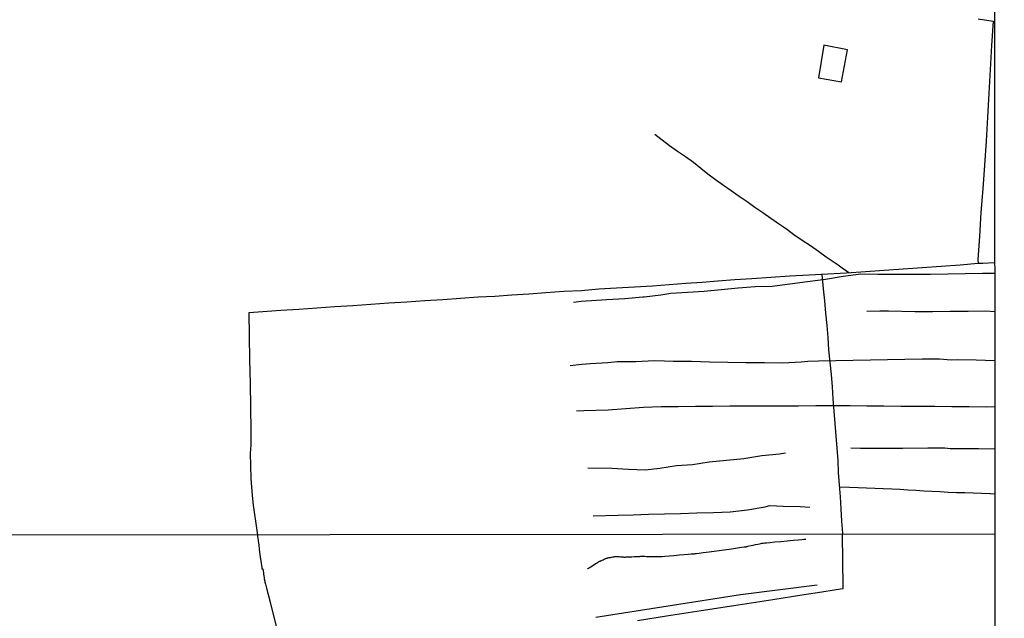
# Model space of a CAD drawing. Units: millimetres. Extents: x 187966 to 190375, y 1652117 to 1654891.
# Drawn here: x 190172 to 190375, y 1654320 to 1654443 of the extents above; entities that cross this region are included whole.
import ezdxf

# ---------------------------------------------------------------- set-up
doc = ezdxf.new("R2010")
doc.units = ezdxf.units.MM
for name, color, linetype in [('V-EDIFICACAO', 2, 'Continuous'), ('V-LOTE', 10, 'Continuous'), ('V-VALETA', 6, 'Continuous'), ('X-LIMITE_1000', 7, 'Continuous'), ('X-LIMITE_5000', 7, 'Continuous')]:
    doc.layers.add(name, color=color, linetype=linetype)

msp = doc.modelspace()

# ---------------------------------------------------------------- linework, layer by layer
at = {"layer": 'V-EDIFICACAO'}
msp.add_lwpolyline([(190337.93, 1654438.19), (190336.81, 1654431.46), (190341.58, 1654430.63), (190342.81, 1654437.21), (190337.93, 1654438.19)], close=True, dxfattribs=at)
at = {"layer": 'V-LOTE'}
for points in [[(190369.85, 1654443.67), (190372.94, 1654443.12), (190372.6, 1654438.11), (190372.29, 1654433.15), (190372.02, 1654428.21), (190371.75, 1654423.27), (190371.48, 1654418.33), (190371.14, 1654413.39), (190370.76, 1654408.45), (190370.4, 1654403.55), (190370.09, 1654398.67), (190369.78, 1654393.79), (190369.8, 1654393)], [(190343.05, 1654391.09), (190341.73, 1654392.05), (190340.88, 1654392.68), (190338.39, 1654394.31), (190336.8, 1654395.49), (190335.15, 1654396.67), (190333.41, 1654397.79), (190331.7, 1654398.93), (190330.22, 1654400.11), (190328.57, 1654401.23), (190326.93, 1654402.35), (190325.3, 1654403.49), (190323.67, 1654404.63), (190322.04, 1654405.77), (190320.41, 1654406.91), (190318.78, 1654408.05), (190317.14, 1654409.19), (190315.54, 1654410.34), (190313.94, 1654411.49), (190312.46, 1654412.7), (190310.95, 1654413.9), (190309.34, 1654415.07), (190307.67, 1654416.22), (190306.02, 1654417.37), (190304.46, 1654418.54), (190302.95, 1654419.69)], [(190373.23, 1654393.19), (190370.81, 1654393.01), (190369.8, 1654393), (190366.1, 1654392.68), (190362.18, 1654392.41), (190358.26, 1654392.14), (190354.34, 1654391.87), (190350.42, 1654391.6), (190346.5, 1654391.33), (190342.58, 1654391.06), (190338.72, 1654390.85), (190334.86, 1654390.64), (190330.91, 1654390.39), (190326.92, 1654390.12), (190323, 1654389.87), (190319.5, 1654389.62), (190315.98, 1654389.37), (190312.73, 1654389.12), (190309.37, 1654388.87), (190305.94, 1654388.62), (190302.51, 1654388.37), (190298.77, 1654388.1), (190295.07, 1654387.92), (190291.37, 1654387.74), (190287.83, 1654387.4), (190284.18, 1654387.22), (190280.44, 1654386.95), (190276.9, 1654386.7), (190273.38, 1654386.45), (190269.86, 1654386.2), (190266.43, 1654386.06), (190262.78, 1654385.81), (190259.1, 1654385.54), (190255.38, 1654385.29), (190251.66, 1654385.04), (190247.94, 1654384.79), (190244.22, 1654384.54), (190240.5, 1654384.29), (190236.78, 1654384.04), (190233.06, 1654383.79), (190229.34, 1654383.54), (190225.62, 1654383.29), (190221.92, 1654383.06), (190219.03, 1654382.85), (190219.07, 1654378.04), (190219.18, 1654373.12), (190219.29, 1654368.2), (190219.33, 1654363.28), (190219.42, 1654358.38), (190219.46, 1654355.48), (190219.29, 1654353.79), (190219.4, 1654348.52), (190219.69, 1654345.03), (190219.94, 1654343.03), (190220.69, 1654337.8), (190220.78, 1654336.85)], [(190337.49, 1654390.78), (190337.77, 1654387.77), (190338.04, 1654385.29), (190338.25, 1654382.76), (190338.5, 1654380.23), (190338.72, 1654377.7), (190338.91, 1654375.16), (190339.18, 1654372.62), (190339.43, 1654370.08), (190339.63, 1654367.54), (190339.8, 1654365), (190340.01, 1654362.46), (190340.2, 1654359.92), (190340.39, 1654357.38), (190340.59, 1654354.84), (190340.79, 1654352.3), (190340.9, 1654349.76), (190341.07, 1654347.23), (190341.26, 1654344.74), (190341.42, 1654342.25), (190341.58, 1654339.76), (190341.74, 1654337.27), (190341.78, 1654336.98)], [(190341.1, 1654346.86), (190343.25, 1654346.74), (190344.99, 1654346.68), (190346.73, 1654346.62), (190348.47, 1654346.56), (190350.21, 1654346.5), (190351.94, 1654346.43), (190353.6, 1654346.33), (190355.26, 1654346.23), (190356.92, 1654346.13), (190358.58, 1654346.03), (190360.26, 1654345.93), (190361.94, 1654345.83), (190363.63, 1654345.74), (190365.34, 1654345.68), (190367.07, 1654345.63), (190368.8, 1654345.58), (190370.53, 1654345.53), (190372.21, 1654345.43), (190372.35, 1654345.42), (190373.27, 1654345.39)], [(190220.78, 1654336.85), (190220.79, 1654336.77), (190220.81, 1654336.58), (190220.86, 1654336.23), (190220.94, 1654335.66), (190221.05, 1654334.84), (190221.18, 1654333.87), (190221.31, 1654332.85), (190221.45, 1654331.88), (190221.56, 1654331.08), (190221.63, 1654330.51), (190221.68, 1654330.16), (190221.71, 1654329.98), (190221.72, 1654329.9), (190221.73, 1654329.88), (190221.74, 1654329.87), (190221.75, 1654329.87), (190221.76, 1654329.87), (190221.77, 1654329.87), (190221.79, 1654329.87), (190221.8, 1654329.87), (190221.81, 1654329.87), (190221.82, 1654329.87), (190221.83, 1654329.87), (190221.85, 1654329.87), (190221.86, 1654329.86), (190221.87, 1654329.86), (190221.88, 1654329.86), (190221.9, 1654329.86), (190221.91, 1654329.85), (190221.91, 1654329.83), (190221.92, 1654329.8), (190221.93, 1654329.72), (190221.95, 1654329.59), (190221.98, 1654329.39), (190222.02, 1654329.11), (190222.07, 1654328.77), (190222.13, 1654328.42), (190222.18, 1654328.08), (190222.22, 1654327.8), (190222.25, 1654327.6), (190222.27, 1654327.47), (190222.28, 1654327.39), (190222.29, 1654327.36), (190222.3, 1654327.33), (190222.3, 1654327.29), (190222.35, 1654327.12), (190222.45, 1654326.7), (190222.66, 1654325.89), (190222.99, 1654324.57), (190223.47, 1654322.68), (190224.04, 1654320.4), (190224.65, 1654318)], [(190299.37, 1654319.21), (190305.36, 1654320.13), (190312.57, 1654321.24), (190320.18, 1654322.42), (190327.39, 1654323.53), (190333.38, 1654324.46), (190337.53, 1654325.1), (190340.06, 1654325.49), (190341.37, 1654325.7), (190341.86, 1654325.78), (190341.94, 1654325.8), (190341.94, 1654325.81), (190341.94, 1654325.86), (190341.94, 1654325.95), (190341.92, 1654326.11), (190341.78, 1654336.98)]]:
    msp.add_lwpolyline(points, dxfattribs=at)
at = {"layer": 'V-VALETA'}
for points in [[(190286.14, 1654385.05), (190287.74, 1654385.21), (190293.07, 1654385.55), (190296.78, 1654385.81), (190300.51, 1654386.11), (190300.75, 1654386.13), (190304.18, 1654386.57), (190306.27, 1654386.86), (190309.73, 1654387.09), (190313.19, 1654387.32), (190316.67, 1654387.68), (190320.2, 1654387.97), (190323.73, 1654388.24), (190327.21, 1654388.32), (190330.87, 1654388.81), (190334.56, 1654389.32), (190338.27, 1654389.77), (190341.93, 1654390.39), (190345.57, 1654390.86), (190349.1, 1654390.81), (190352.74, 1654390.84), (190356.38, 1654390.85), (190359.95, 1654390.82), (190363.52, 1654390.9), (190367.12, 1654390.98), (190370.72, 1654391.06), (190373.23, 1654391.03)], [(190346.77, 1654383.18), (190349.47, 1654383.22), (190351.31, 1654383.21), (190356.71, 1654383.11), (190360.37, 1654383.12), (190364.05, 1654383.15), (190367.73, 1654383.18), (190371.41, 1654383.21), (190373.24, 1654383.13)], [(190285.45, 1654371.94), (190287.88, 1654372.17), (190289.67, 1654372.32), (190293.26, 1654372.57), (190295.21, 1654372.73), (190299.03, 1654372.76), (190302.85, 1654372.95), (190305, 1654372.89), (190306.79, 1654372.8), (190310.56, 1654372.79), (190314.29, 1654372.67), (190318.04, 1654372.59), (190321.81, 1654372.53), (190325.61, 1654372.52), (190329.41, 1654372.51), (190333.21, 1654372.7), (190334.62, 1654372.82), (190336.82, 1654372.87), (190340.39, 1654372.95), (190343.96, 1654373.03), (190347.53, 1654373.11), (190351.1, 1654373.19), (190354.67, 1654373.27), (190358.24, 1654373.28), (190361.81, 1654373.29), (190364.21, 1654373.12), (190365.65, 1654373.19), (190369.4, 1654373.07), (190373.25, 1654372.95)], [(190286.77, 1654362.55), (190288.26, 1654362.62), (190293.31, 1654362.77), (190296.97, 1654363.05), (190300.63, 1654363.33), (190304.27, 1654363.45), (190307.81, 1654363.46), (190311.35, 1654363.49), (190314.92, 1654363.52), (190318.49, 1654363.55), (190322.06, 1654363.58), (190325.58, 1654363.55), (190329.12, 1654363.56), (190332.69, 1654363.59), (190336.26, 1654363.62), (190339.83, 1654363.65), (190343.33, 1654363.62), (190346.83, 1654363.59), (190350.33, 1654363.56), (190353.83, 1654363.53), (190357.33, 1654363.5), (190360.87, 1654363.51), (190364.39, 1654363.45), (190367.96, 1654363.42), (190371.55, 1654363.41), (190373.26, 1654363.42)], [(190343.49, 1654354.88), (190345.47, 1654354.83), (190347.22, 1654354.86), (190348.97, 1654354.85), (190350.72, 1654354.83), (190352.48, 1654354.85), (190354.17, 1654354.81), (190359.41, 1654354.9), (190362.93, 1654354.89), (190364.03, 1654354.77), (190366.47, 1654354.79), (190369.9, 1654354.78), (190373.26, 1654354.7)], [(190289.13, 1654350.76), (190294.06, 1654350.67), (190297.49, 1654350.48), (190300.99, 1654350.36), (190304.02, 1654350.71), (190307.47, 1654351.26), (190310.74, 1654351.47), (190314.21, 1654352), (190317.8, 1654352.35), (190321.39, 1654352.7), (190325.1, 1654353.3), (190328.74, 1654353.65), (190330.01, 1654353.89)], [(190290.2, 1654340.83), (190295.39, 1654341), (190298.48, 1654341.01), (190301.69, 1654341.16), (190304.95, 1654341.22), (190308.25, 1654341.28), (190311.67, 1654341.43), (190315.09, 1654341.51), (190318.56, 1654341.63), (190322.14, 1654342.05), (190325.77, 1654342.71), (190326.73, 1654342.95), (190329.49, 1654342.81), (190333, 1654342.73), (190335.05, 1654342.65)], [(190289.04, 1654329.86), (190289.04, 1654329.86), (190289.07, 1654329.88), (190289.14, 1654329.92), (190289.26, 1654330), (190289.45, 1654330.12), (190289.71, 1654330.29), (190290.02, 1654330.49), (190290.35, 1654330.7), (190290.65, 1654330.9), (190290.91, 1654331.07), (190291.1, 1654331.18), (190291.22, 1654331.26), (190291.29, 1654331.31), (190291.32, 1654331.33), (190291.34, 1654331.34), (190291.36, 1654331.35), (190291.39, 1654331.36), (190291.44, 1654331.39), (190291.53, 1654331.42), (190291.66, 1654331.48), (190291.84, 1654331.56), (190292.05, 1654331.66), (190292.27, 1654331.76), (190292.49, 1654331.85), (190292.66, 1654331.93), (190292.8, 1654331.99), (190292.88, 1654332.03), (190292.93, 1654332.05), (190292.97, 1654332.06), (190292.98, 1654332.07), (190293.01, 1654332.07), (190293.04, 1654332.08), (190293.1, 1654332.09), (190293.19, 1654332.11), (190293.33, 1654332.14), (190293.54, 1654332.18), (190293.77, 1654332.23), (190294.03, 1654332.29), (190294.26, 1654332.34), (190294.47, 1654332.38), (190294.61, 1654332.41), (190294.71, 1654332.43), (190294.77, 1654332.44), (190294.8, 1654332.45), (190294.82, 1654332.45), (190294.84, 1654332.45), (190294.88, 1654332.45), (190294.94, 1654332.44), (190295.03, 1654332.44), (190295.18, 1654332.42), (190295.38, 1654332.41), (190295.61, 1654332.39), (190295.87, 1654332.36), (190296.1, 1654332.34), (190296.31, 1654332.33), (190296.45, 1654332.32), (190296.55, 1654332.31), (190296.61, 1654332.31), (190296.64, 1654332.31), (190296.66, 1654332.3), (190296.69, 1654332.31), (190296.74, 1654332.31), (190296.84, 1654332.31), (190297.02, 1654332.32), (190297.3, 1654332.33), (190297.71, 1654332.35), (190298.19, 1654332.37), (190298.7, 1654332.4), (190299.18, 1654332.42), (190299.59, 1654332.44), (190299.88, 1654332.45), (190300.06, 1654332.46), (190300.16, 1654332.47), (190300.21, 1654332.47), (190300.23, 1654332.47), (190300.26, 1654332.47), (190300.31, 1654332.47), (190300.41, 1654332.47), (190300.59, 1654332.46), (190300.87, 1654332.46), (190301.27, 1654332.45), (190301.76, 1654332.44), (190302.26, 1654332.43), (190302.75, 1654332.42), (190303.15, 1654332.42), (190303.44, 1654332.41), (190303.62, 1654332.41), (190303.72, 1654332.41), (190303.77, 1654332.41), (190303.79, 1654332.41), (190303.82, 1654332.41), (190303.91, 1654332.41), (190304.1, 1654332.43), (190304.47, 1654332.45), (190305.06, 1654332.5), (190305.91, 1654332.57), (190306.92, 1654332.65), (190308, 1654332.74), (190309.01, 1654332.82), (190309.86, 1654332.89), (190309.86, 1654332.89), (190310.45, 1654332.94), (190310.82, 1654332.97), (190311.02, 1654332.98), (190311.1, 1654332.99), (190311.13, 1654333), (190311.17, 1654333), (190311.28, 1654333.01), (190311.57, 1654333.05), (190312.1, 1654333.12), (190312.97, 1654333.24), (190314.21, 1654333.41), (190315.71, 1654333.61), (190317.29, 1654333.83), (190318.79, 1654334.03), (190320.03, 1654334.2), (190320.9, 1654334.32), (190321.44, 1654334.39), (190321.72, 1654334.43), (190321.84, 1654334.45), (190321.87, 1654334.46), (190321.9, 1654334.46), (190321.94, 1654334.47), (190322.04, 1654334.49), (190322.21, 1654334.53), (190322.48, 1654334.59), (190322.86, 1654334.67), (190323.32, 1654334.77), (190323.8, 1654334.87), (190324.25, 1654334.97), (190324.63, 1654335.06), (190324.9, 1654335.11), (190325.07, 1654335.15), (190325.17, 1654335.17), (190325.22, 1654335.19), (190325.24, 1654335.19), (190325.27, 1654335.19), (190325.37, 1654335.2), (190325.61, 1654335.22), (190326.05, 1654335.26), (190326.77, 1654335.33), (190327.8, 1654335.43), (190329.04, 1654335.54), (190330.35, 1654335.67), (190331.59, 1654335.78), (190332.63, 1654335.88), (190333.35, 1654335.95), (190333.8, 1654335.99), (190334.04, 1654336.01), (190334.14, 1654336.02), (190334.16, 1654336.03)], [(190290.76, 1654319.88), (190320.68, 1654324.59), (190336.56, 1654326.55)]]:
    msp.add_lwpolyline(points, dxfattribs=at)
at = {"layer": 'X-LIMITE_1000'}
msp.add_line((190373.29, 1654337.01), (187966.6, 1654334.63), dxfattribs=at)
at = {"layer": 'X-LIMITE_5000'}
msp.add_lwpolyline([(187965.99, 1654888.93), (188447.35, 1654889.44), (188928.72, 1654889.94), (189410.08, 1654890.42), (189891.44, 1654890.87), (190372.8, 1654891.31), (190373.28, 1654337.01), (190373.77, 1653782.72), (190374.26, 1653228.42), (190374.74, 1652674.13), (190375.23, 1652119.83), (189893.99, 1652119.4), (189412.76, 1652118.94), (188931.52, 1652118.47), (188450.28, 1652117.97), (187969.04, 1652117.45), (187968.43, 1652671.75), (187967.82, 1653226.04), (187967.21, 1653780.34), (187966.6, 1654334.63), (187965.99, 1654888.93)], dxfattribs=at)

doc.saveas('drawing.dxf')
